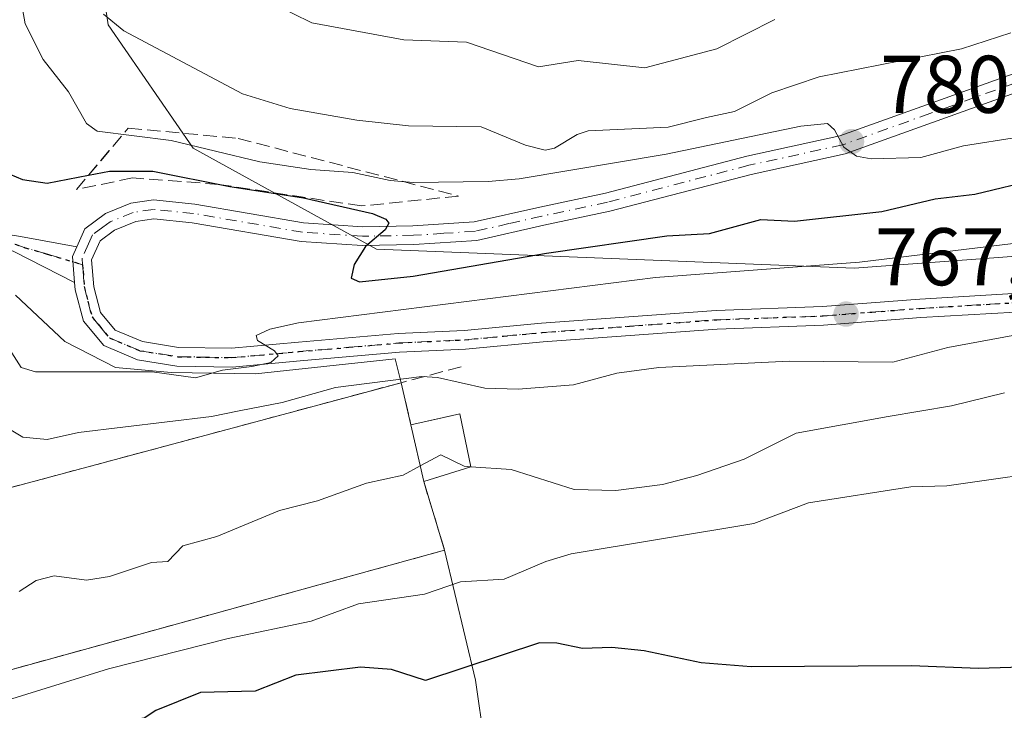
# Model space of a CAD drawing. Units: metres. Extents: x 654789 to 658248, y 4748682 to 4751073.
# Drawn here: x 655574 to 655695, y 4749974 to 4750059 of the extents above; entities that cross this region are included whole.
import ezdxf

# ---------------------------------------------------------------- set-up
doc = ezdxf.new("R2010")
doc.units = ezdxf.units.M
doc.header["$MEASUREMENT"] = 0
for name, pattern in [('DGN Style 3', [2.307223458686699, 1.648016756204785, -0.6592067024819142]), ('DGN Style 4', [2.6384748266838614, 1.318413404963828, -0.6592067024819142, 0.001648016756204785, -0.6592067024819142]), ('DGN Style 5', [1.1536117293433497, 0.4944050268614355, -0.6592067024819142])]:
    doc.linetypes.add(name, pattern=pattern)
for name, color, linetype, lineweight in [('Arbolado forestal CxS', 92, 'Continuous', 0), ('Camino Cxs', 7, 'Continuous', 0), ('Camino eje', 30, 'DGN Style 4', 13), ('Cementerio Cxs', 135, 'Continuous', 0), ('Curva de nivel maestra', 30, 'Continuous', 30), ('Curva de nivel normal', 30, 'Continuous', 0), ('Edificación Cxs', 1, 'Continuous', 13), ('Matorral CxS', 135, 'Continuous', 0), ('Muro lineal', 1, 'DGN Style 3', 13), ('Núcleo urbano CxS', 7, 'Continuous', 0), ('Obra de contención lineal', 1, 'DGN Style 3', 13), ('Pista no pavimentada Cxs', 111, 'Continuous', 0), ('Pista no pavimentada eje', 91, 'DGN Style 4', 0), ('Prado CxS', 92, 'Continuous', 0), ('Punto de cota en terreno', 7, 'Continuous', 0), ('Ruta', 7, 'DGN Style 5', 30), ('Rótulo de punto de cota en terreno', 7, 'Continuous', 0), ('Suelo desnudo CxS', 253, 'Continuous', 0), ('Talud superficial', 30, 'DGN Style 3', 0)]:
    doc.layers.add(name, color=color, linetype=linetype, lineweight=lineweight)
doc.styles.add('Style-Arial', font='txt')

# ---------------------------------------------------------------- blocks, each defined once
blk = doc.blocks.new('5PATER')
at = {"layer": 'Suelo desnudo CxS', "linetype": 'Continuous', "lineweight": 0}
h = blk.add_hatch(color=51, dxfattribs=at)
edge = h.paths.add_edge_path()
edge.add_ellipse((0, 0), major_axis=(-0.1095731443231308, -0.1110710700762829), ratio=0.9994222409660322, start_angle=0, end_angle=360)

msp = doc.modelspace()

# ---------------------------------------------------------------- linework, layer by layer
at = {"layer": 'Arbolado forestal CxS', "color": 92, "linetype": 'Continuous', "lineweight": 0}
for points in [[(655410.8465, 4750382.367900001, 762.6396999999997), (655419.9134000001, 4750381.416300001, 779.3466000000044), (655438.2017000001, 4750357.673900001, 788.5688999999985), (655465.1765000002, 4750320.3233, 784.4455000000017), (655498.3765000004, 4750297.497500001, 785.9526999999945), (655508.7520000003, 4750278.821699999, 784.727899999998), (655510.8258999997, 4750224.8705, 776.897299999997), (655541.6407000005, 4750188.0009, 788.6935999999987), (655571.5094, 4750146.4725, 795.5344000000041), (655578.0168000003, 4750104.160300001, 788.9744999999967), (655578.5345000002, 4750100.7941, 788.5096999999951), (655584.8776000004, 4750058.285900001, 785.5947000000016), (655595.2770999996, 4750043.178099999, 781.1941999999982), (655617.7244999995, 4750030.7893, 775.2783999999957), (655676.2893000003, 4750028.4637, 771.2002000000067), (655772.8897000002, 4750035.5955, 763.7785000000005), (655812.2182999998, 4750032.429500001, 758.7501000000047), (655813.0176999997, 4750032.3651, 758.7752000000038), (655823.3613, 4750021.0713, 762.0549000000028), (655816.7500999998, 4749996.288899999, 766.6720999999961)], [(655772.8897000002, 4750035.5955, 763.7785000000005), (655676.2893000003, 4750028.4637, 771.2002000000067), (655617.7244999995, 4750030.7893, 775.2783999999957), (655595.2770999996, 4750043.178099999, 781.1941999999982), (655584.8776000004, 4750058.285900001, 785.5947000000016), (655578.5345000002, 4750100.7941, 788.5096999999951), (655578.0168000003, 4750104.160300001, 788.9744999999967), (655571.5094, 4750146.4725, 795.5344000000041), (655541.6407000005, 4750188.0009, 788.6935999999987), (655510.8258999997, 4750224.8705, 776.897299999997), (655508.7520000003, 4750278.821699999, 784.727899999998), (655498.3765000004, 4750297.497500001, 785.9526999999945), (655465.1765000002, 4750320.3233, 784.4455000000017)]]:
    msp.add_polyline3d(points, dxfattribs=at)
at = {"layer": 'Camino Cxs', "color": 7, "linetype": 'Continuous', "lineweight": 0, "extrusion": (0.006696877546838407, -0.05999198573423355, 0.9981763939699168), "elevation": -279802.5887649189, "flags": 128}
msp.add_lwpolyline([(1178504.776930758, 4639549.488423367), (1178504.1060262, 4639548.343712974), (1178504.000384153, 4639545.139849156)], dxfattribs=at)
at = {"layer": 'Camino Cxs', "color": 7, "linetype": 'Continuous', "lineweight": 0}
for points in [[(655571.5701000001, 4750033.120100001, 772.910799999998), (655572.8448999999, 4750032.549100001, 772.623900000006), (655574.1300999997, 4750032.3301, 772.5651000000071), (655581.0401, 4750031.090100001, 772.2709999999935)], [(655572.8448999999, 4750032.549100001, 772.623900000006), (655574.1300999997, 4750032.3301, 772.5651000000071), (655581.0401, 4750031.090100001, 772.2709999999935), (655580.5001999997, 4750029.880100001, 772.2019), (655580.7499000002, 4750026.690099999, 772.0084999999963), (655573.3101000005, 4750030.5101, 772.7477000000072)], [(655580.7499000002, 4750026.690099999, 772.0084999999963), (655573.3101000005, 4750030.5101, 772.7477000000072), (655572.2001, 4750030.970100001, 772.709600000002), (655570.5601000005, 4750031.2601, 772.4101999999984), (655569.0100999996, 4750030.200099999, 772.0307999999933), (655568.4901000002, 4750028.7301, 771.6928000000045), (655568.5500999996, 4750025.540100001, 771.0142000000051), (655568.7500999998, 4750021.440099999, 769.9572999999947), (655569.0800999999, 4750017.640100001, 768.8418999999994), (655569.9801000003, 4750012.8101, 767.0029999999971), (655569.8000999996, 4750008.390100001, 765.304099999994), (655568.3000999996, 4750005.140100001, 764.1573000000063), (655566.3800999997, 4750003.200099999, 764.2133999999934), (655561.3554999996, 4750001.973099999, 765.6483000000007)]]:
    msp.add_polyline3d(points, dxfattribs=at)
at = {"layer": 'Camino eje', "color": 30, "linetype": 'DGN Style 4', "lineweight": 13}
msp.add_polyline3d([(655581.7225000003, 4750028.8825, 772.0348999999987), (655577.4420999996, 4750030.1679, 772.395399999994), (655574.6836999999, 4750030.966499999, 772.6119999999937), (655572.3819000004, 4750031.7885, 772.6610999999976), (655571.4172999999, 4750032.2435, 772.5146999999997), (655570.9167, 4750032.194499999, 772.4628999999986)], dxfattribs=at)
at = {"layer": 'Cementerio Cxs', "color": 135, "linetype": 'Continuous', "lineweight": 0, "extrusion": (0.01647413287667249, 0.004425856783348494, 0.9998544967832546), "elevation": 32591.04184478204, "flags": 128}
msp.add_lwpolyline([(4417247.237360535, -1865239.006542198), (4417247.237360535, -1865299.10049018)], dxfattribs=at)
at = {"layer": 'Cementerio Cxs', "color": 135, "linetype": 'Continuous', "lineweight": 0, "extrusion": (0.1099273348181414, -0.4717714785894275, 0.8748415016729176), "elevation": -2168179.249722553, "flags": 128}
msp.add_lwpolyline([(1716440.292418505, 3917308.710058744), (1716440.292418505, 3917302.665583249)], dxfattribs=at)
at = {"layer": 'Cementerio Cxs', "color": 135, "linetype": 'Continuous', "lineweight": 0, "extrusion": (-0.09951021419953923, -0.5079174234426617, 0.8556387136130118), "elevation": -2477199.360550827, "flags": 128}
msp.add_lwpolyline([(-269860.4266768313, 4096716.659515421), (-269854.7943258546, 4096719.533116606), (-269852.2394299647, 4096712.377032381)], dxfattribs=at)
at = {"layer": 'Cementerio Cxs', "color": 135, "linetype": 'Continuous', "lineweight": 0, "extrusion": (0.2090883902210078, 0.0649771212410548, 0.9757356295585464), "elevation": 446469.908757994, "flags": 128}
msp.add_lwpolyline([(4341452.811848076, -1986162.45716184), (4341452.811848076, -1986156.275441832)], dxfattribs=at)
at = {"layer": 'Cementerio Cxs', "color": 135, "linetype": 'Continuous', "lineweight": 0, "extrusion": (0.08610716118960411, -0.2839847943759751, 0.9549545504133182), "elevation": -1291745.251000434, "flags": 128}
msp.add_lwpolyline([(2005702.18224599, 4159437.174673804), (2005702.18224599, 4159427.972042941)], dxfattribs=at)
at = {"layer": 'Cementerio Cxs', "color": 135, "linetype": 'Continuous', "lineweight": 0, "extrusion": (0.06376289089097695, 0.01759507850946474, 0.9978099553309092), "elevation": 126140.427680017, "flags": 128}
msp.add_lwpolyline([(4404462.233541709, -1891319.411884526), (4404462.233541709, -1891259.20567214)], dxfattribs=at)
at = {"layer": 'Cementerio Cxs', "color": 135, "linetype": 'Continuous', "lineweight": 0}
msp.add_polyline3d([(655620.7600999996, 4750014.4101, 767.4864999999991), (655621.9600999998, 4750009.2601, 764.5584999999992), (655627.9600999998, 4750010.590100001, 766.0458000000073), (655629.2901, 4750004.090100001, 762.3420000000042), (655623.5301000001, 4750002.300100001, 763.6955000000017), (655626.0800999999, 4749993.890100001, 760.9646000000066), (655568.1700999998, 4749977.9101, 764.9470000000001), (655566.5100999996, 4749984.2601, 770.8242000000029), (655562.7324999999, 4749998.820800001, 768.5114999999934)], close=True, dxfattribs=at)
at = {"layer": 'Curva de nivel maestra', "color": 30, "linetype": 'Continuous', "lineweight": 30, "flags": 128}
for points, elevation in [([(655572.04, 4750040.3201), (655574.3799999999, 4750039.3201), (655577.3799999999, 4750038.860099999), (655582.4538000004, 4750039.8443), (655585.0099999999, 4750040.340100001), (655590.3499999996, 4750040.360099999), (655599.7599999999, 4750038.450099999), (655608.8099999997, 4750037.090100001), (655617.2599999999, 4750035.140100001), (655618.8799999999, 4750034.4801), (655619.2400000002, 4750033.960100001), (655618.8099999997, 4750033.1601), (655616.4100000003, 4750031.110099999), (655615.0099999999, 4750028.920100001), (655614.6399999997, 4750027.2401), (655615.6500000004, 4750026.800100001), (655622.2400000002, 4750027.470100001), (655638.5599999997, 4750030.300100001), (655653.2999999998, 4750032.420100001), (655658.5300000003, 4750032.710100001), (655664.8499999996, 4750034.440099999), (655668.9699999997, 4750034.210100001), (655679.6500000004, 4750035.4101), (655686.2000000002, 4750036.940099999), (655691.0700000003, 4750037.530099999), (655698.8600000005, 4750039.420100001)], 775), ([(655698.1299999999, 4749979.5801), (655691.5099999999, 4749979.360099999), (655683.29, 4749979.720100001), (655663.6600000003, 4749979.600099999), (655657.5300000003, 4749980.0801), (655650.5199999996, 4749981.550100001), (655646.5700000003, 4749981.950099999), (655642.9900000002, 4749981.840100001), (655639.8300000001, 4749982.5001), (655637.7100000001, 4749982.540100001), (655623.7599999999, 4749977.9001), (655619.5800000001, 4749979.2601), (655615.7599999999, 4749979.540100001), (655607.8700000001, 4749978.550100001), (655602.8799999999, 4749976.610099999), (655596.1600000003, 4749976.450099999), (655590.7000000002, 4749974.220100001), (655589.2599999999, 4749973.280099999), (655585.8700000001, 4749972.790100001), (655582.4400000004, 4749971.7401), (655570.4800000006, 4749966.5601)], 750)]:
    msp.add_lwpolyline(points, dxfattribs=dict(at, elevation=elevation))
at = {"layer": 'Curva de nivel normal', "color": 30, "linetype": 'Continuous', "lineweight": 0, "flags": 128}
for points, elevation in [([(655696.4199999999, 4750044.5), (655689.6500000004, 4750043.470000001), (655684.4299999997, 4750042.039999999), (655678.3600000005, 4750041.880000001), (655676.5700000003, 4750042.189999999), (655675.0099999999, 4750043.279999999), (655673.8700000001, 4750045.42), (655673.0099999999, 4750046.189999999), (655669.75, 4750045.859999999), (655653.2300000006, 4750042.430000001), (655635.2100000001, 4750039.41), (655631.4100000003, 4750039.08), (655622.29, 4750038.970000001), (655619.4199999999, 4750039.210000001), (655614.8300000001, 4750040.17), (655609.6900000004, 4750040.560000001), (655603.4600000001, 4750041.480000001), (655592.5899999999, 4750044.109999999), (655583.5300000003, 4750045.25), (655582.1900000004, 4750046.189999999), (655580.0099999999, 4750050.07), (655576.8799999999, 4750054.029999999), (655574.6900000004, 4750058.42), (655569.9699999997, 4750084.92)], 780), ([(655666.54, 4750058.960000001), (655659.4500000002, 4750055.33), (655650.6100000005, 4750053.029999999), (655642.4600000001, 4750053.9), (655637.6100000005, 4750053.16), (655628.7699999996, 4750056.17), (655621.1100000005, 4750056.449999999), (655609.8200000003, 4750058.529999999), (655605.1399999997, 4750060.84)], 790), ([(655584.2699999996, 4750059.59), (655586.7699999996, 4750057.539999999), (655601.3399999999, 4750049.850000001), (655607.1600000003, 4750048.02), (655615.3200000003, 4750046.619999999), (655621.6799999997, 4750045.9), (655630.5499999998, 4750045.779999999), (655635.9800000006, 4750043.550000001), (655638.4000000004, 4750042.939999999), (655639.5599999997, 4750043.180000001), (655642.3099999997, 4750044.850000001), (655643.6699999999, 4750045.310000001), (655653.5, 4750045.76), (655658.1699999999, 4750046.930000001), (655661.6100000005, 4750047.65), (655666.1799999997, 4750049.949999999), (655672, 4750051.9), (655689.4299999997, 4750055.359999999), (655695.4900000002, 4750057.32)], 785), ([(655573.04, 4750018.08), (655574.1799999997, 4750016.289999999), (655575.9400000004, 4750015.730000001), (655590.2699999996, 4750015.74), (655595.5800000001, 4750015.01), (655598.8799999999, 4750015.939999999), (655602.4699999997, 4750016.41), (655604.8099999997, 4750016.880000001), (655605.7000000002, 4750017.720000001), (655605.2599999999, 4750018.34), (655603.1600000003, 4750019.58), (655603, 4750020.210000001), (655604.6699999999, 4750020.99), (655608.2000000002, 4750021.76), (655651.9100000003, 4750027.310000001), (655676.9400000004, 4750029.180000001), (655698.4699999997, 4750031.810000001)], 770), ([(655566, 4750012.779999999), (655574.4199999999, 4750007.75), (655577.3700000001, 4750007.460000001), (655581.2300000006, 4750008.300000001), (655597.54, 4750010.27), (655600.9299999997, 4750010.980000001), (655606.1799999997, 4750011.980000001), (655612.7300000006, 4750013.84), (655623.29, 4750015.16), (655625.2199999997, 4750015.07), (655631, 4750013.74), (655635.1100000005, 4750013.640000001), (655641.8700000001, 4750014.15), (655647.2000000002, 4750015.600000001), (655652.3499999996, 4750016.289999999), (655668.2999999998, 4750017.060000001), (655681, 4750016.949999999), (655687.7599999999, 4750018.730000001), (655708.3499999996, 4750022.52)], 765), ([(655629.2846999997, 4750004.1161), (655634.2400000002, 4750003.779999999), (655641.9500000002, 4750001.34), (655647.0800000001, 4750001.210000001), (655652.7699999996, 4750001.949999999), (655656.9900000002, 4750003.029999999), (655662.7999999998, 4750005.060000001), (655669.1500000004, 4750008.230000001), (655680.4199999999, 4750010.289999999), (655688.1799999997, 4750011.560000001), (655694.6799999997, 4750013.17)], 760), ([(655623.0988999996, 4750004.211300001), (655625.6299999999, 4750005.57), (655628.4900000002, 4750004.17), (655629.2846999997, 4750004.1161)], 760), ([(655571.2999999998, 4749975.109999999), (655584.8899999997, 4749979.34), (655599.5599999997, 4749983.07), (655609.7400000002, 4749985.189999999), (655615.5199999996, 4749987.310000001), (655623.6100000005, 4749988.480000001), (655628.0300000003, 4749990.01), (655633.3700000001, 4749990.33), (655638.4800000006, 4749992.5), (655641.5800000001, 4749993.42), (655663.9800000006, 4749997.140000001), (655670.6699999999, 4749999.67), (655683.2199999997, 4750001.640000001), (655687.6100000005, 4750001.76), (655703.1100000005, 4750003.99)], 755), ([(655573.9400000004, 4749988.83), (655576.0300000003, 4749990.16), (655578.25, 4749990.75), (655582.1900000004, 4749990.189999999), (655585.04, 4749990.640000001), (655590.1900000004, 4749992.380000001), (655592.1799999997, 4749992.49), (655594, 4749994.42), (655598.1600000003, 4749995.58), (655605.8399999999, 4749998.74), (655610.5, 4749999.92), (655616.5199999996, 4750002.100000001), (655621.0099999999, 4750003.09), (655623.0988999996, 4750004.211300001)], 760)]:
    msp.add_lwpolyline(points, dxfattribs=dict(at, elevation=elevation))
at = {"layer": 'Edificación Cxs', "color": 1, "linetype": 'Continuous', "lineweight": 13, "extrusion": (-0.09951021419953923, -0.5079174234426617, 0.8556387136130118), "elevation": -2477199.360550827, "flags": 128}
msp.add_lwpolyline([(-269860.4266768313, 4096716.659515421), (-269854.7943258546, 4096719.533116606), (-269852.2394299647, 4096712.377032381)], dxfattribs=at)
at = {"layer": 'Edificación Cxs', "color": 1, "linetype": 'Continuous', "lineweight": 13, "extrusion": (0.02642307338739724, -0.1171366819760849, 0.992764231289785), "elevation": -538317.7505861522, "flags": 128}
msp.add_lwpolyline([(1684771.835369853, 4456918.49931713), (1684771.835369853, 4456925.686198859)], dxfattribs=at)
at = {"layer": 'Edificación Cxs', "color": 1, "linetype": 'Continuous', "lineweight": 13, "extrusion": (0.2090883902210078, 0.0649771212410548, 0.9757356295585464), "elevation": 446469.908757994, "flags": 128}
msp.add_lwpolyline([(4341452.811848076, -1986162.45716184), (4341452.811848076, -1986156.275441832)], dxfattribs=at)
at = {"layer": 'Edificación Cxs', "color": 1, "linetype": 'Continuous', "lineweight": 13}
msp.add_3dface([(655629.2901, 4750004.090100001, 766.0458000000073), (655623.5301000001, 4750002.300100001, 766.0458000000073), (655621.9600999998, 4750009.2601, 766.0458000000073), (655627.9600999998, 4750010.590100001, 766.0458000000073)], dxfattribs=at)
at = {"layer": 'Matorral CxS', "color": 135, "linetype": 'Continuous', "lineweight": 0, "extrusion": (0.01250223626644986, 0.003449934994763412, 0.9999158924813976), "elevation": 25342.12322982691, "flags": 128}
msp.add_lwpolyline([(655565.3588108583, 4749934.728490142), (655507.443595126, 4749918.748395043)], dxfattribs=at)
at = {"layer": 'Matorral CxS', "color": 135, "linetype": 'Continuous', "lineweight": 0}
for points in [[(655573.4983000001, 4750025.128500001, 772.1699999999983), (655579.5630000001, 4750019.461100001, 772.0227000000014), (655585.7543000003, 4750016.2861, 770.6346999999951), (655592.5805000003, 4750015.6511, 770.0804999999964), (655602.8992999997, 4750015.4924, 769.3368999999948), (655620.0363999996, 4750017.345000001, 769.164300000004), (655620.7600999996, 4750014.4101, 766.6120999999986), (655562.7324999999, 4749998.820800001, 761.1538)], [(655573.4983000001, 4750025.128500001, 772.1699999999983), (655579.5630000001, 4750019.461100001, 772.0227000000014), (655585.7543000003, 4750016.2861, 770.6346999999951), (655592.5805000003, 4750015.6511, 770.0804999999964), (655602.8992999997, 4750015.4924, 769.3368999999948), (655620.0363999996, 4750017.345000001, 769.164300000004), (655620.7600999996, 4750014.4101, 766.6120999999986)], [(655620.7600999996, 4750014.4101, 766.6120999999986), (655562.7324999999, 4749998.820800001, 761.1538), (655566.5100999996, 4749984.2601, 760.3668999999937), (655568.1700999998, 4749977.9101, 759.0038999999962)], [(655568.1700999998, 4749977.9101, 759.0038999999962), (655626.0800999999, 4749993.890100001, 758.2247000000062), (655629.8794, 4749977.941099999, 750.2988999999943), (655632.0790999997, 4749962.566299999, 747.7917000000016), (655643.3469000002, 4749957.114900001, 746.8540000000066), (655644.0761000002, 4749950.208900001, 745.625), (655641.5324999997, 4749939.665899999, 746.136799999993), (655643.3469000002, 4749929.8519, 748.6986999999937), (655644.6495000003, 4749922.831499999, 750.6239999999963), (655641.5324999997, 4749916.0405, 750.9492000000029), (655613.9049000005, 4749907.3159, 747.2783999999957), (655594.2811000004, 4749901.1185, 745.3583000000073), (655575.5334999999, 4749899.082900001, 743.2823000000063), (655565.9549000004, 4749896.4343, 742.1545999999945)], [(655626.0800999999, 4749993.890100001, 758.2247000000062), (655629.8794, 4749977.941099999, 750.2988999999943), (655632.0790999997, 4749962.566299999, 747.7917000000016), (655643.3469000002, 4749957.114900001, 746.8540000000066), (655644.0761000002, 4749950.208900001, 745.625), (655641.5324999997, 4749939.665899999, 746.136799999993), (655643.3469000002, 4749929.8519, 748.6986999999937), (655644.6495000003, 4749922.831499999, 750.6239999999963), (655641.5324999997, 4749916.0405, 750.9492000000029), (655613.9049000005, 4749907.3159, 747.2783999999957), (655594.2811000004, 4749901.1185, 745.3583000000073), (655575.5334999999, 4749899.082900001, 743.2823000000063)]]:
    msp.add_polyline3d(points, dxfattribs=at)
at = {"layer": 'Muro lineal', "color": 1, "linetype": 'DGN Style 3', "lineweight": 13, "extrusion": (0.08610716118960411, -0.2839847943759751, 0.9549545504133182), "elevation": -1291745.251000434, "flags": 128}
msp.add_lwpolyline([(2005702.18224599, 4159437.174673804), (2005702.18224599, 4159427.972042941)], dxfattribs=at)
at = {"layer": 'Núcleo urbano CxS', "color": 7, "linetype": 'Continuous', "lineweight": 0, "extrusion": (0.01250223626644986, 0.003449934994763412, 0.9999158924813976), "elevation": 25342.12322982691, "flags": 128}
msp.add_lwpolyline([(655565.3588108583, 4749934.728490142), (655507.443595126, 4749918.748395043)], dxfattribs=at)
at = {"layer": 'Núcleo urbano CxS', "color": 7, "linetype": 'Continuous', "lineweight": 0}
msp.add_polyline3d([(655626.0800999999, 4749993.890100001, 758.2247000000062), (655568.1700999998, 4749977.9101, 759.0038999999962), (655566.5100999996, 4749984.2601, 760.3668999999937), (655562.7324999999, 4749998.820800001, 761.1538), (655620.7600999996, 4750014.4101, 766.6120999999986), (655621.9600999998, 4750009.2601, 761.8962999999932), (655624.8855, 4750009.908600001, 763.1080999999978), (655627.9600999998, 4750010.590100001, 764.4627000000038), (655629.2901, 4750004.090100001, 760.7445000000008), (655626.0195000004, 4750003.0737, 760.1849999999977), (655623.5301000001, 4750002.300100001, 760.0690999999933)], close=True, dxfattribs=at)
for points in [[(655620.7600999996, 4750014.4101, 766.6120999999986), (655562.7324999999, 4749998.820800001, 761.1538), (655566.5100999996, 4749984.2601, 760.3668999999937), (655568.1700999998, 4749977.9101, 759.0038999999962)], [(655620.7600999996, 4750014.4101, 766.6120999999986), (655621.9600999998, 4750009.2601, 761.8962999999932), (655624.8855, 4750009.908600001, 763.1080999999978), (655627.9600999998, 4750010.590100001, 764.4627000000038), (655629.2901, 4750004.090100001, 760.7445000000008), (655626.0195000004, 4750003.0737, 760.1849999999977), (655623.5301000001, 4750002.300100001, 760.0690999999933), (655626.0800999999, 4749993.890100001, 758.2247000000062)]]:
    msp.add_polyline3d(points, dxfattribs=at)
at = {"layer": 'Obra de contención lineal', "color": 1, "linetype": 'DGN Style 3', "lineweight": 13, "extrusion": (-0.2010450166627215, -0.05388553509498135, 0.978098793774235), "elevation": -387015.6772159532, "flags": 128}
msp.add_lwpolyline([(-4418338.857435824, 1822362.485335207), (-4418338.857435824, 1822354.705519496)], dxfattribs=at)
at = {"layer": 'Obra de contención lineal', "color": 1, "linetype": 'DGN Style 3', "lineweight": 13, "extrusion": (0.01652486739082867, 0.004439474110390878, 0.9998535991970718), "elevation": 32688.9862563095, "flags": 128}
msp.add_lwpolyline([(4417248.579837829, -1865294.207455089), (4417248.579837828, -1865234.110979311)], dxfattribs=at)
at = {"layer": 'Obra de contención lineal', "color": 1, "linetype": 'DGN Style 3', "lineweight": 13, "extrusion": (0.1099273348181414, -0.4717714785894275, 0.8748415016729176), "elevation": -2168179.249722553, "flags": 128}
msp.add_lwpolyline([(1716440.292418505, 3917308.710058744), (1716440.292418505, 3917302.665583249)], dxfattribs=at)
at = {"layer": 'Obra de contención lineal', "color": 1, "linetype": 'DGN Style 3', "lineweight": 13, "extrusion": (0.06376289089097695, 0.01759507850946474, 0.9978099553309092), "elevation": 126140.427680017, "flags": 128}
msp.add_lwpolyline([(4404462.233541709, -1891319.411884526), (4404462.233541709, -1891259.20567214)], dxfattribs=at)
at = {"layer": 'Pista no pavimentada Cxs', "color": 111, "linetype": 'Continuous', "lineweight": 0, "extrusion": (0.006696877546838407, -0.05999198573423355, 0.9981763939699168), "elevation": -279802.5887649189, "flags": 128}
msp.add_lwpolyline([(1178504.776930758, 4639549.488423367), (1178504.1060262, 4639548.343712974), (1178504.000384153, 4639545.139849156)], dxfattribs=at)
at = {"layer": 'Pista no pavimentada Cxs', "color": 111, "linetype": 'Continuous', "lineweight": 0}
for points in [[(655696.0301000001, 4750023.0801, 766.7372000000032), (655684.4600999998, 4750022.390100001, 766.9195000000037), (655672.5201000003, 4750021.460100001, 767.2338000000018), (655659.4901000002, 4750020.9901, 767.5270000000019), (655638.1501000002, 4750019.420100001, 768.7225999999937), (655628.6300999997, 4750018.530099999, 770.4541000000027), (655620.5502000004, 4750018.140100001, 771.1177000000025), (655608.3701, 4750017.090100001, 770.7508999999991), (655600.0502000004, 4750016.340100001, 770.5734999999986), (655593.2901, 4750016.460100001, 770.3643000000012), (655588.4501, 4750017.2301, 770.8432999999933), (655584.3102000002, 4750018.960100001, 771.6502999999939), (655581.8501000004, 4750021.940099999, 771.8028000000049), (655580.8201000001, 4750025.790100001, 772.0081999999966), (655580.7499000002, 4750026.690099999, 772.0084999999963), (655580.5001999997, 4750029.880100001, 772.2019), (655581.0401, 4750031.090100001, 772.2709999999935), (655582.0100999996, 4750033.290100001, 772.7835999999952), (655584.5202000003, 4750035.1501, 773.6570999999968), (655587.6300999997, 4750036.4101, 773.9887000000017), (655590.4001000002, 4750036.8201, 774.3114999999963), (655595.4801000003, 4750036.300100001, 774.8889000000055), (655608.8000999996, 4750034.0001, 775.8966999999975), (655616.0500999996, 4750033.520099999, 777.3003000000026), (655622.2100999998, 4750033.630100001, 776.9563999999956), (655629.6902000001, 4750034.120100001, 778.422900000005), (655637.7401000002, 4750035.950099999, 780.9790999999968), (655645.8000999996, 4750037.6601, 780.0004000000046), (655663.1101000002, 4750042.1801, 782.7936999999947), (655674.5301000001, 4750044.6801, 782.1708999999975), (655695.7702000003, 4750052.290100001, 786.272299999997)], [(655581.0401, 4750031.090100001, 772.2709999999935), (655582.0100999996, 4750033.290100001, 772.7835999999952), (655584.5202000003, 4750035.1501, 773.6570999999968), (655587.6300999997, 4750036.4101, 773.9887000000017), (655590.4001000002, 4750036.8201, 774.3114999999963), (655595.4801000003, 4750036.300100001, 774.8889000000055), (655608.8000999996, 4750034.0001, 775.8966999999975), (655616.0500999996, 4750033.520099999, 777.3003000000026), (655622.2100999998, 4750033.630100001, 776.9563999999956), (655629.6902000001, 4750034.120100001, 778.422900000005), (655637.7401000002, 4750035.950099999, 780.9790999999968), (655645.8000999996, 4750037.6601, 780.0004000000046), (655663.1101000002, 4750042.1801, 782.7936999999947), (655674.5301000001, 4750044.6801, 782.1708999999975), (655695.7702000003, 4750052.290100001, 786.272299999997)], [(655696.5702000001, 4750050.1501, 784.1116999999941), (655675.1601, 4750042.470100001, 780.3463999999949), (655663.6401000004, 4750039.950099999, 781.3861999999937), (655646.3201000001, 4750035.4301, 779.3157999999967), (655638.2301000003, 4750033.710100001, 778.1929999999993), (655630.0201000003, 4750031.850099999, 776.5819999999949), (655622.3101000005, 4750031.340100001, 776.0804000000062), (655615.9901999999, 4750031.2301, 775.5381999999955), (655608.5301000001, 4750031.720100001, 774.5090999999958), (655595.1700999998, 4750034.030099999, 773.8733999999968), (655590.4501, 4750034.5101, 773.5167999999976), (655588.2401000002, 4750034.1801, 773.2072000000044), (655585.6501000002, 4750033.130100001, 772.7268999999943), (655583.8601000002, 4750031.8101, 772.3457000000053), (655582.8202000001, 4750029.4801, 772.0681000000042), (655583.0900999998, 4750026.1801, 771.8007000000072), (655583.9302000003, 4750023.0101, 771.5519999999962), (655585.7200999996, 4750020.850099999, 771.4498000000021), (655589.0701000001, 4750019.450099999, 771.2921000000061), (655593.4901000002, 4750018.7501, 771.2851999999984), (655599.9702000003, 4750018.630100001, 771.2072999999947), (655608.1700999998, 4750019.370100001, 772.7038999999932), (655620.4001000002, 4750020.4301, 773.3092999999935), (655628.4700999996, 4750020.8201, 772.5323999999965), (655637.9601999996, 4750021.700099999, 769.1624000000012), (655659.3601000002, 4750023.280099999, 768.5320000000065), (655672.3901000004, 4750023.7501, 769.1284000000014), (655684.3000999996, 4750024.670100001, 769.8850999999996), (655695.8000999996, 4750025.360099999, 768.7409000000043)], [(655696.5702000001, 4750050.1501, 784.1116999999941), (655675.1601, 4750042.470100001, 780.3463999999949), (655663.6401000004, 4750039.950099999, 781.3861999999937), (655646.3201000001, 4750035.4301, 779.3157999999967), (655638.2301000003, 4750033.710100001, 778.1929999999993), (655630.0201000003, 4750031.850099999, 776.5819999999949), (655622.3101000005, 4750031.340100001, 776.0804000000062), (655615.9901999999, 4750031.2301, 775.5381999999955), (655608.5301000001, 4750031.720100001, 774.5090999999958), (655595.1700999998, 4750034.030099999, 773.8733999999968), (655590.4501, 4750034.5101, 773.5167999999976), (655588.2401000002, 4750034.1801, 773.2072000000044), (655585.6501000002, 4750033.130100001, 772.7268999999943), (655583.8601000002, 4750031.8101, 772.3457000000053), (655582.8202000001, 4750029.4801, 772.0681000000042), (655583.0900999998, 4750026.1801, 771.8007000000072), (655583.9302000003, 4750023.0101, 771.5519999999962), (655585.7200999996, 4750020.850099999, 771.4498000000021), (655589.0701000001, 4750019.450099999, 771.2921000000061), (655593.4901000002, 4750018.7501, 771.2851999999984), (655599.9702000003, 4750018.630100001, 771.2072999999947), (655608.1700999998, 4750019.370100001, 772.7038999999932), (655620.4001000002, 4750020.4301, 773.3092999999935), (655628.4700999996, 4750020.8201, 772.5323999999965), (655637.9601999996, 4750021.700099999, 769.1624000000012), (655659.3601000002, 4750023.280099999, 768.5320000000065), (655672.3901000004, 4750023.7501, 769.1284000000014), (655684.3000999996, 4750024.670100001, 769.8850999999996), (655695.8000999996, 4750025.360099999, 768.7409000000043)], [(655792.7301000003, 4750038.0801, 763.3463999999949), (655787.0602000002, 4750036.850099999, 763.1567000000068), (655779.0001999997, 4750035.380100001, 763.4572000000044), (655767.2001, 4750033.7301, 763.8984000000055), (655757.8000999996, 4750032.840100001, 764.131899999993), (655738.4001000002, 4750030.5701, 764.5393999999943), (655716.3800999997, 4750026.450099999, 765.949299999993), (655705.9101, 4750024.450099999, 766.9418000000006), (655696.0301000001, 4750023.0801, 766.7372000000032), (655684.4600999998, 4750022.390100001, 766.9195000000037), (655672.5201000003, 4750021.460100001, 767.2338000000018), (655659.4901000002, 4750020.9901, 767.5270000000019), (655638.1501000002, 4750019.420100001, 768.7225999999937), (655628.6300999997, 4750018.530099999, 770.4541000000027), (655620.5502000004, 4750018.140100001, 771.1177000000025), (655608.3701, 4750017.090100001, 770.7508999999991), (655600.0502000004, 4750016.340100001, 770.5734999999986), (655593.2901, 4750016.460100001, 770.3643000000012), (655588.4501, 4750017.2301, 770.8432999999933), (655584.3102000002, 4750018.960100001, 771.6502999999939), (655581.8501000004, 4750021.940099999, 771.8028000000049), (655580.8201000001, 4750025.790100001, 772.0081999999966), (655580.7499000002, 4750026.690099999, 772.0084999999963)]]:
    msp.add_polyline3d(points, dxfattribs=at)
at = {"layer": 'Pista no pavimentada eje', "color": 91, "linetype": 'DGN Style 4', "lineweight": 0}
for points in [[(655696.1700999998, 4750051.220100001, 785.1763000000064), (655685.5500999996, 4750047.415100001, 782.4419999999955), (655674.8450999996, 4750043.575099999, 781.1983000000037), (655663.3750999998, 4750041.065099999, 782.0578999999999), (655646.0601000005, 4750036.545100001, 779.4833000000073), (655637.9851000002, 4750034.8301, 779.5513999999966), (655633.9600999998, 4750033.915100001, 778.374299999996), (655629.8551000003, 4750032.985099999, 777.1953999999969), (655626.0000999998, 4750032.7301, 776.6261999999988), (655622.2600999996, 4750032.485099999, 775.8689000000013), (655616.0201000003, 4750032.3751, 775.6134000000021), (655608.6651, 4750032.860099999, 774.8160999999964), (655595.3251, 4750035.165100001, 774.3748999999953), (655590.4250999996, 4750035.665100001, 773.9137999999948), (655587.9351000005, 4750035.295100001, 773.5944000000018), (655585.0850999998, 4750034.140100001, 773.1745999999986), (655584.1901000004, 4750033.4801, 772.8778000000021), (655582.9351000005, 4750032.550100001, 772.3987999999954), (655582.4501, 4750031.450099999, 772.2504999999946), (655581.6601, 4750029.6801, 772.1138999999966), (655581.7225000003, 4750028.8825, 772.0348999999987)], [(655581.7225000003, 4750028.8825, 772.0348999999987), (655581.7851, 4750028.085100001, 771.9542999999976), (655581.9375, 4750026.210100001, 771.8350999999967), (655582.3750999998, 4750024.4001, 771.6664000000019), (655582.8901000004, 4750022.475099999, 771.5170999999973), (655583.7851, 4750021.395099999, 771.5749999999972), (655585.0151000004, 4750019.905099999, 771.522100000002), (655588.7600999996, 4750018.340100001, 771.075800000006), (655593.3901000004, 4750017.6051, 770.7753999999986), (655596.7701000003, 4750017.545100001, 770.785799999998), (655600.0100999996, 4750017.485099999, 770.6187999999966), (655608.2701000003, 4750018.2301, 771.6454999999987), (655614.3601000002, 4750018.755100001, 771.7587999999961), (655620.4751000004, 4750019.2851, 772.2198999999965), (655628.5500999996, 4750019.675100001, 771.4815999999992), (655633.3101000005, 4750020.120100001, 769.4597000000067), (655638.0551000005, 4750020.5601, 768.9434000000037), (655648.7251000004, 4750021.345100001, 768.0467000000062), (655659.4250999996, 4750022.1351, 767.6809999999969), (655672.4550999999, 4750022.6051, 767.5108000000037), (655678.4250999996, 4750023.0701, 767.6858999999968), (655684.3800999997, 4750023.530099999, 768.3448999999965), (655690.1300999997, 4750023.8751, 768.4692000000068), (655695.9151, 4750024.220100001, 767.7292000000016)]]:
    msp.add_polyline3d(points, dxfattribs=at)
at = {"layer": 'Prado CxS', "color": 92, "linetype": 'Continuous', "lineweight": 0}
for points in [[(655410.8465, 4750382.367900001, 762.6396999999997), (655419.9134000001, 4750381.416300001, 779.3466000000044), (655438.2017000001, 4750357.673900001, 788.5688999999985), (655465.1765000002, 4750320.3233, 784.4455000000017), (655498.3765000004, 4750297.497500001, 785.9526999999945), (655508.7520000003, 4750278.821699999, 784.727899999998), (655510.8258999997, 4750224.8705, 776.897299999997), (655541.6407000005, 4750188.0009, 788.6935999999987), (655571.5094, 4750146.4725, 795.5344000000041), (655578.0168000003, 4750104.160300001, 788.9744999999967), (655578.5345000002, 4750100.7941, 788.5096999999951), (655584.8776000004, 4750058.285900001, 785.5947000000016), (655595.2770999996, 4750043.178099999, 781.1941999999982), (655617.7244999995, 4750030.7893, 775.2783999999957), (655676.2893000003, 4750028.4637, 771.2002000000067), (655772.8897000002, 4750035.5955, 763.7785000000005), (655812.2182999998, 4750032.429500001, 758.7501000000047), (655813.0176999997, 4750032.3651, 758.7752000000038), (655823.3613, 4750021.0713, 762.0549000000028), (655816.7500999998, 4749996.288899999, 766.6720999999961)], [(655465.1765000002, 4750320.3233, 784.4455000000017), (655498.3765000004, 4750297.497500001, 785.9526999999945), (655508.7520000003, 4750278.821699999, 784.727899999998), (655510.8258999997, 4750224.8705, 776.897299999997), (655541.6407000005, 4750188.0009, 788.6935999999987), (655571.5094, 4750146.4725, 795.5344000000041), (655578.0168000003, 4750104.160300001, 788.9744999999967), (655578.5345000002, 4750100.7941, 788.5096999999951), (655584.8776000004, 4750058.285900001, 785.5947000000016), (655595.2770999996, 4750043.178099999, 781.1941999999982), (655617.7244999995, 4750030.7893, 775.2783999999957), (655676.2893000003, 4750028.4637, 771.2002000000067), (655772.8897000002, 4750035.5955, 763.7785000000005)], [(655632.0790999997, 4749962.566299999, 747.7917000000016), (655629.8794, 4749977.941099999, 750.2988999999943), (655626.0800999999, 4749993.890100001, 758.2247000000062), (655623.5301000001, 4750002.300100001, 760.0690999999933), (655626.0195000004, 4750003.0737, 760.1849999999977), (655629.2901, 4750004.090100001, 760.7445000000008), (655627.9600999998, 4750010.590100001, 764.4627000000038), (655624.8855, 4750009.908600001, 763.1080999999978), (655621.9600999998, 4750009.2601, 761.8962999999932), (655620.7600999996, 4750014.4101, 766.6120999999986), (655620.0363999996, 4750017.345000001, 769.164300000004), (655602.8992999997, 4750015.4924, 769.3368999999948), (655592.5805000003, 4750015.6511, 770.0804999999964), (655585.7543000003, 4750016.2861, 770.6346999999951), (655579.5630000001, 4750019.461100001, 772.0227000000014), (655573.4983000001, 4750025.128500001, 772.1699999999983)], [(655573.4983000001, 4750025.128500001, 772.1699999999983), (655579.5630000001, 4750019.461100001, 772.0227000000014), (655585.7543000003, 4750016.2861, 770.6346999999951), (655592.5805000003, 4750015.6511, 770.0804999999964), (655602.8992999997, 4750015.4924, 769.3368999999948), (655620.0363999996, 4750017.345000001, 769.164300000004), (655620.7600999996, 4750014.4101, 766.6120999999986)], [(655620.7600999996, 4750014.4101, 766.6120999999986), (655621.9600999998, 4750009.2601, 761.8962999999932), (655624.8855, 4750009.908600001, 763.1080999999978), (655627.9600999998, 4750010.590100001, 764.4627000000038), (655629.2901, 4750004.090100001, 760.7445000000008), (655626.0195000004, 4750003.0737, 760.1849999999977), (655623.5301000001, 4750002.300100001, 760.0690999999933), (655626.0800999999, 4749993.890100001, 758.2247000000062)], [(655626.0800999999, 4749993.890100001, 758.2247000000062), (655629.8794, 4749977.941099999, 750.2988999999943), (655632.0790999997, 4749962.566299999, 747.7917000000016), (655643.3469000002, 4749957.114900001, 746.8540000000066), (655644.0761000002, 4749950.208900001, 745.625), (655641.5324999997, 4749939.665899999, 746.136799999993), (655643.3469000002, 4749929.8519, 748.6986999999937), (655644.6495000003, 4749922.831499999, 750.6239999999963), (655641.5324999997, 4749916.0405, 750.9492000000029), (655613.9049000005, 4749907.3159, 747.2783999999957), (655594.2811000004, 4749901.1185, 745.3583000000073), (655575.5334999999, 4749899.082900001, 743.2823000000063)]]:
    msp.add_polyline3d(points, dxfattribs=at)
at = {"layer": 'Ruta', "color": 7, "linetype": 'DGN Style 5', "lineweight": 30}
msp.add_polyline3d([(655572.3819000004, 4750031.7885, 772.6610999999976), (655574.6836999999, 4750030.966499999, 772.6119999999937), (655577.4420999996, 4750030.1679, 772.395399999994), (655581.7225000003, 4750028.8825, 772.0348999999987), (655581.7851, 4750028.085100001, 771.9542999999976), (655581.9375, 4750026.210100001, 771.8350999999967), (655582.3750999998, 4750024.4001, 771.6664000000019), (655582.8901000004, 4750022.475099999, 771.5170999999973), (655583.7851, 4750021.395099999, 771.5749999999972), (655585.0151000004, 4750019.905099999, 771.522100000002), (655588.7600999996, 4750018.340100001, 771.075800000006), (655593.3901000004, 4750017.6051, 770.7753999999986), (655596.7701000003, 4750017.545100001, 770.785799999998), (655600.0100999996, 4750017.485099999, 770.6187999999966), (655608.2701000003, 4750018.2301, 771.6454999999987), (655614.3601000002, 4750018.755100001, 771.7587999999961), (655620.4751000004, 4750019.2851, 772.2198999999965), (655628.5500999996, 4750019.675100001, 771.4815999999992), (655633.3101000005, 4750020.120100001, 769.4597000000067), (655638.0551000005, 4750020.5601, 768.9434000000037), (655648.7251000004, 4750021.345100001, 768.0467000000062), (655659.4250999996, 4750022.1351, 767.6809999999969), (655672.4550999999, 4750022.6051, 767.5108000000037), (655678.4250999996, 4750023.0701, 767.6858999999968), (655684.3800999997, 4750023.530099999, 768.3448999999965), (655690.1300999997, 4750023.8751, 768.4692000000068), (655695.9151, 4750024.220100001, 767.7292000000016)], dxfattribs=at)
at = {"layer": 'Talud superficial', "color": 30, "linetype": 'DGN Style 3', "lineweight": 0}
msp.add_polyline3d([(655600.8030000003, 4750044.3606, 783.2035000000033), (655627.8092, 4750037.297800001, 781.6551999999938), (655615.9029999999, 4750036.080700001, 781.4557000000059), (655598.4403999997, 4750038.726600001, 777.4098999999987), (655587.8570999998, 4750039.520300001, 777.3295000000071), (655580.9779000003, 4750038.091600001, 775.9893000000012), (655587.3278999999, 4750045.632200001, 783.226800000004)], close=True, dxfattribs=at)
for points in [[(655580.9779000003, 4750038.091600001, 774.7403999999952), (655582.4538000004, 4750039.8443, 776.2393000000012), (655587.3278999999, 4750045.632200001, 781.1892999999982), (655600.8030000003, 4750044.3606, 783.2651999999945), (655627.8092, 4750037.297800001, 780.2455999999949)], [(655627.8092, 4750037.297800001, 780.2455999999949), (655615.9029999999, 4750036.080700001, 777.9453000000068), (655598.4403999997, 4750038.726600001, 777.6147999999957), (655587.8570999998, 4750039.520300001, 776.3269), (655580.9779000003, 4750038.091600001, 774.7403999999952)]]:
    msp.add_polyline3d(points, dxfattribs=at)

# ---------------------------------------------------------------- block references
at = {"layer": 'Punto de cota en terreno', "color": 7, "linetype": 'Continuous', "lineweight": 0, "xscale": 10, "yscale": 10, "zscale": 10}
for p in [(655675.9500000002, 4750043.970000001, 780.1300000000047), (655675.2800000003, 4750022.83, 767.1499999999943)]:
    msp.add_blockref('5PATER', p, dxfattribs=at)

# ---------------------------------------------------------------- texts
at = {"layer": 'Rótulo de punto de cota en terreno', "color": 7, "linetype": 'Continuous', "lineweight": 0, "style": 'Style-Arial'}
for s, p in [('780,13', (655679.4778000005, 4750047.4978)), ('767,15', (655678.8077999996, 4750026.357799999))]:
    msp.add_text(s, height=7.000000000000002, dxfattribs=at).set_placement(p)

doc.saveas('drawing.dxf')
